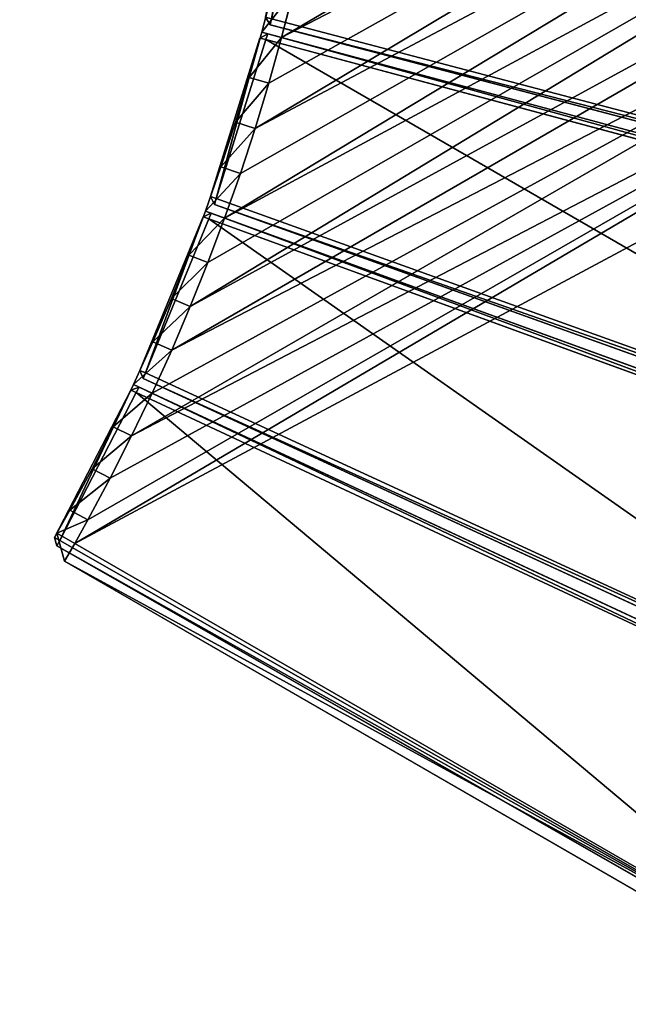
# Model space of a CAD drawing. Units: millimetres. Extents: x -1622 to 1946, y -856 to 2113.
# Drawn here: x 896 to 1193, y -746 to -266 of the extents above; entities that cross this region are included whole.
import ezdxf

# ---------------------------------------------------------------- set-up
doc = ezdxf.new("R2010")
doc.units = ezdxf.units.MM
doc.layers.get('0').update_dxf_attribs({"true_color": 0xff5454})

# ---------------------------------------------------------------- blocks, each defined once
blk = doc.blocks.new('Component_2')
for p, q in [((0, 450.63, 37), (3, 453.51, 37)), ((0, 450.63, 3), (3, 453.51, 3)), ((3, 453.51, 37), (121.21, 448.61, 37)), ((3, 453.51, 37), (3, 450.51, 40)), ((3, 453.51, 3), (3, 453.51, 37)), ((3, 453.51, 3), (3, 450.51)), ((121.21, 448.61, 3), (3, 453.51, 3)), ((0, 450.63, 37), (0, 450.63, 3)), ((0, 450.63, 3), (0, 6.61, 3)), ((3, 450.51), (0, 450.63, 3)), ((3, 450.51, 40), (0, 450.63, 37)), ((0, 450.63, 37), (0, 6.61, 37)), ((3, 450.51, 40), (120.96, 445.61, 40)), ((3, 450.51), (120.96, 445.61)), ((3, 6.48), (3, 450.51)), ((3, 6.48, 40), (3, 450.51, 40)), ((120.96, 445.61, 40), (121.21, 448.61, 37)), ((120.96, 445.61), (121.21, 448.61, 3)), ((121.21, 448.61, 37), (121.21, 448.61, 3)), ((123.96, 445.49, 37), (121.21, 448.61, 37)), ((121.21, 448.61, 3), (123.96, 445.49, 3)), ((84.2, 3.12, 40), (120.96, 445.61, 40)), ((84.2, 3.12), (120.96, 445.61)), ((87.2, 2.99, 37), (123.96, 445.49, 37)), ((123.96, 445.49, 3), (87.2, 2.99, 3)), ((123.96, 445.49, 3), (120.96, 445.61)), ((123.96, 445.49, 37), (120.96, 445.61, 40)), ((123.96, 445.49, 37), (123.96, 445.49, 3)), ((0, 6.61, 3), (3, 6.48)), ((3, 3.48, 37), (0, 6.61, 37)), ((0, 6.61, 3), (0, 6.61, 37)), ((3, 3.48, 3), (0, 6.61, 3)), ((0, 6.61, 37), (3, 6.48, 40)), ((84.2, 3.12, 40), (3, 6.48, 40)), ((3, 6.48, 40), (3, 3.48, 37)), ((84.2, 3.12), (3, 6.48)), ((3, 6.48), (3, 3.48, 3)), ((83.95, 0.12, 37), (3, 3.48, 37)), ((3, 3.48, 3), (83.95, 0.12, 3)), ((3, 3.48, 37), (3, 3.48, 3)), ((84.2, 3.12, 40), (83.95, 0.12, 37)), ((84.2, 3.12), (83.95, 0.12, 3)), ((83.95, 0.12, 3), (87.2, 2.99, 3)), ((83.95, 0.12, 37), (87.2, 2.99, 37)), ((83.95, 0.12, 37), (83.95, 0.12, 3)), ((87.2, 2.99, 3), (84.2, 3.12)), ((87.2, 2.99, 37), (84.2, 3.12, 40)), ((87.2, 2.99, 37), (87.2, 2.99, 3))]:
    blk.add_line(p, q)
at = {"color": 34, "true_color": 0x994c00}
mesh = blk.add_polyface(dxfattribs=at)
corners = [(0, 450.63, 37), (3, 453.51, 3), (0, 450.63, 3), (3, 453.51, 37)]
mesh.append_faces([[corners[k] for k in face] for face in [(0, 1, 2), (1, 0, 3)]], dxfattribs={"vtx0": -1, "color": 34})
mesh = blk.add_polyface(dxfattribs=at)
corners = [(3, 453.51, 37), (0, 450.63, 37), (3, 450.51, 40)]
mesh.append_faces([[corners[k] for k in face] for face in [(0, 1, 2)]], dxfattribs={"color": 34})
mesh = blk.add_polyface(dxfattribs=at)
corners = [(3, 453.51, 3), (3, 450.51), (0, 450.63, 3)]
mesh.append_faces([[corners[k] for k in face] for face in [(0, 1, 2)]], dxfattribs={"color": 34})
mesh = blk.add_polyface(dxfattribs=at)
corners = [(3, 453.51, 37), (121.21, 448.61, 3), (3, 453.51, 3), (121.21, 448.61, 37)]
mesh.append_faces([[corners[k] for k in face] for face in [(0, 1, 2), (1, 0, 3)]], dxfattribs={"vtx0": -1, "color": 34})
mesh = blk.add_polyface(dxfattribs=at)
corners = [(120.96, 445.61, 40), (3, 453.51, 37), (3, 450.51, 40), (121.21, 448.61, 37)]
mesh.append_faces([[corners[k] for k in face] for face in [(0, 1, 2), (1, 0, 3)]], dxfattribs={"vtx0": -1, "color": 34})
mesh = blk.add_polyface(dxfattribs=at)
corners = [(3, 453.51, 3), (120.96, 445.61), (3, 450.51), (121.21, 448.61, 3)]
mesh.append_faces([[corners[k] for k in face] for face in [(0, 1, 2), (1, 0, 3)]], dxfattribs={"vtx0": -1, "color": 34})
mesh = blk.add_polyface(dxfattribs=at)
corners = [(0, 450.63, 37), (0, 6.61, 3), (0, 6.61, 37), (0, 450.63, 3)]
mesh.append_faces([[corners[k] for k in face] for face in [(0, 1, 2), (1, 0, 3)]], dxfattribs={"vtx0": -1, "color": 34})
mesh = blk.add_polyface(dxfattribs=at)
corners = [(0, 6.61, 3), (3, 450.51), (3, 6.48), (0, 450.63, 3)]
mesh.append_faces([[corners[k] for k in face] for face in [(0, 1, 2), (1, 0, 3)]], dxfattribs={"vtx0": -1, "color": 34})
mesh = blk.add_polyface(dxfattribs=at)
corners = [(3, 450.51, 40), (0, 6.61, 37), (3, 6.48, 40), (0, 450.63, 37)]
mesh.append_faces([[corners[k] for k in face] for face in [(0, 1, 2), (1, 0, 3)]], dxfattribs={"vtx0": -1, "color": 34})
mesh = blk.add_polyface(dxfattribs=at)
corners = [(120.96, 445.61), (3, 6.48), (3, 450.51), (84.2, 3.12)]
mesh.append_faces([[corners[k] for k in face] for face in [(0, 1, 2), (1, 0, 3)]], dxfattribs={"vtx0": -1, "color": 34})
mesh = blk.add_polyface(dxfattribs=at)
corners = [(3, 6.48, 40), (120.96, 445.61, 40), (3, 450.51, 40), (84.2, 3.12, 40)]
mesh.append_faces([[corners[k] for k in face] for face in [(0, 1, 2), (1, 0, 3)]], dxfattribs={"vtx0": -1, "color": 34})
mesh = blk.add_polyface(dxfattribs=at)
corners = [(121.21, 448.61, 37), (120.96, 445.61, 40), (123.96, 445.49, 37)]
mesh.append_faces([[corners[k] for k in face] for face in [(0, 1, 2)]], dxfattribs={"color": 34})
mesh = blk.add_polyface(dxfattribs=at)
corners = [(121.21, 448.61, 3), (123.96, 445.49, 3), (120.96, 445.61)]
mesh.append_faces([[corners[k] for k in face] for face in [(0, 1, 2)]], dxfattribs={"color": 34})
mesh = blk.add_polyface(dxfattribs=at)
corners = [(121.21, 448.61, 3), (123.96, 445.49, 37), (123.96, 445.49, 3), (121.21, 448.61, 37)]
mesh.append_faces([[corners[k] for k in face] for face in [(0, 1, 2), (1, 0, 3)]], dxfattribs={"vtx0": -1, "color": 34})
mesh = blk.add_polyface(dxfattribs=at)
corners = [(120.96, 445.61), (87.2, 2.99, 3), (84.2, 3.12), (123.96, 445.49, 3)]
mesh.append_faces([[corners[k] for k in face] for face in [(0, 1, 2), (1, 0, 3)]], dxfattribs={"vtx0": -1, "color": 34})
mesh = blk.add_polyface(dxfattribs=at)
corners = [(87.2, 2.99, 37), (120.96, 445.61, 40), (84.2, 3.12, 40), (123.96, 445.49, 37)]
mesh.append_faces([[corners[k] for k in face] for face in [(0, 1, 2), (1, 0, 3)]], dxfattribs={"vtx0": -1, "color": 34})
mesh = blk.add_polyface(dxfattribs=at)
corners = [(123.96, 445.49, 3), (87.2, 2.99, 37), (87.2, 2.99, 3), (123.96, 445.49, 37)]
mesh.append_faces([[corners[k] for k in face] for face in [(0, 1, 2), (1, 0, 3)]], dxfattribs={"vtx0": -1, "color": 34})
mesh = blk.add_polyface(dxfattribs=at)
corners = [(0, 6.61, 37), (3, 3.48, 3), (3, 3.48, 37), (0, 6.61, 3)]
mesh.append_faces([[corners[k] for k in face] for face in [(0, 1, 2), (1, 0, 3)]], dxfattribs={"vtx0": -1, "color": 34})
mesh = blk.add_polyface(dxfattribs=at)
corners = [(0, 6.61, 37), (3, 3.48, 37), (3, 6.48, 40)]
mesh.append_faces([[corners[k] for k in face] for face in [(0, 1, 2)]], dxfattribs={"color": 34})
mesh = blk.add_polyface(dxfattribs=at)
corners = [(0, 6.61, 3), (3, 6.48), (3, 3.48, 3)]
mesh.append_faces([[corners[k] for k in face] for face in [(0, 1, 2)]], dxfattribs={"color": 34})
mesh = blk.add_polyface(dxfattribs=at)
corners = [(3, 3.48, 37), (84.2, 3.12, 40), (3, 6.48, 40), (83.95, 0.12, 37)]
mesh.append_faces([[corners[k] for k in face] for face in [(0, 1, 2), (1, 0, 3)]], dxfattribs={"vtx0": -1, "color": 34})
mesh = blk.add_polyface(dxfattribs=at)
corners = [(84.2, 3.12), (3, 3.48, 3), (3, 6.48), (83.95, 0.12, 3)]
mesh.append_faces([[corners[k] for k in face] for face in [(0, 1, 2), (1, 0, 3)]], dxfattribs={"vtx0": -1, "color": 34})
mesh = blk.add_polyface(dxfattribs=at)
corners = [(83.95, 0.12, 37), (3, 3.48, 3), (83.95, 0.12, 3), (3, 3.48, 37)]
mesh.append_faces([[corners[k] for k in face] for face in [(0, 1, 2), (1, 0, 3)]], dxfattribs={"vtx0": -1, "color": 34})
mesh = blk.add_polyface(dxfattribs=at)
corners = [(84.2, 3.12, 40), (83.95, 0.12, 37), (87.2, 2.99, 37)]
mesh.append_faces([[corners[k] for k in face] for face in [(0, 1, 2)]], dxfattribs={"color": 34})
mesh = blk.add_polyface(dxfattribs=at)
corners = [(83.95, 0.12, 3), (84.2, 3.12), (87.2, 2.99, 3)]
mesh.append_faces([[corners[k] for k in face] for face in [(0, 1, 2)]], dxfattribs={"color": 34})
mesh = blk.add_polyface(dxfattribs=at)
corners = [(87.2, 2.99, 37), (83.95, 0.12, 3), (87.2, 2.99, 3), (83.95, 0.12, 37)]
mesh.append_faces([[corners[k] for k in face] for face in [(0, 1, 2), (1, 0, 3)]], dxfattribs={"vtx0": -1, "color": 34})
blk = doc.blocks.new('Group_2')
for p, q in [((749.51, 224.53, 410), (732.99, 240.7, 410)), ((749.51, 224.53), (732.99, 240.7)), ((726.07, 233.48, 400), (742.44, 217.46, 400)), ((726.07, 233.48, 10), (742.44, 217.46, 10)), ((912.87, 13.61, 410), (1285.28, 228.62, 410)), ((912.87, 13.61), (1285.28, 228.62)), ((749.51, 224.53, 410), (742.44, 217.46, 400)), ((742.44, 217.46, 10), (749.51, 224.53)), ((765.69, 208, 410), (749.51, 224.53, 410)), ((765.69, 208), (749.51, 224.53)), ((742.44, 217.46, 10), (742.44, 217.46, 400)), ((742.44, 217.46, 400), (758.46, 201.08, 400)), ((742.44, 217.46, 10), (758.46, 201.08, 10)), ((1290.38, 220.01, 400), (917.96, 5, 400)), ((1290.38, 220.01, 10), (917.96, 5, 10)), ((765.69, 208, 410), (758.46, 201.08, 400)), ((758.46, 201.08, 10), (765.69, 208)), ((781.49, 191.12, 410), (765.69, 208, 410)), ((781.49, 191.12), (765.69, 208)), ((758.46, 201.08, 10), (758.46, 201.08, 400)), ((758.46, 201.08, 400), (774.12, 184.37, 400)), ((758.46, 201.08, 10), (774.12, 184.37, 10)), ((781.49, 191.12, 410), (774.12, 184.37, 400)), ((774.12, 184.37, 10), (781.49, 191.12)), ((796.93, 173.9, 410), (781.49, 191.12, 410)), ((796.93, 173.9), (781.49, 191.12)), ((774.12, 184.37, 10), (774.12, 184.37, 400)), ((774.12, 184.37, 400), (789.41, 167.31, 400)), ((774.12, 184.37, 10), (789.41, 167.31, 10)), ((796.93, 173.9, 410), (789.41, 167.31, 400)), ((789.41, 167.31, 10), (796.93, 173.9)), ((811.99, 156.35, 410), (796.93, 173.9, 410)), ((811.99, 156.35), (796.93, 173.9)), ((789.41, 167.31, 10), (789.41, 167.31, 400)), ((789.41, 167.31, 400), (804.33, 149.92, 400)), ((789.41, 167.31, 10), (804.33, 149.92, 10)), ((811.99, 156.35, 410), (804.33, 149.92, 400)), ((804.33, 149.92, 10), (811.99, 156.35)), ((826.66, 138.48, 410), (811.99, 156.35, 410)), ((826.66, 138.48), (811.99, 156.35)), ((804.33, 149.92, 10), (804.33, 149.92, 400)), ((804.33, 149.92, 400), (818.86, 132.22, 400)), ((804.33, 149.92, 10), (818.86, 132.22, 10)), ((826.66, 138.48, 410), (818.86, 132.22, 400)), ((818.86, 132.22, 10), (826.66, 138.48)), ((840.93, 120.28, 410), (826.66, 138.48, 410)), ((840.93, 120.28), (826.66, 138.48)), ((818.86, 132.22, 10), (818.86, 132.22, 400)), ((818.86, 132.22, 400), (833, 114.2, 400)), ((818.86, 132.22, 10), (833, 114.2, 10)), ((833, 114.2, 400), (840.93, 120.28, 410)), ((833, 114.2, 10), (840.93, 120.28)), ((854.81, 101.79, 410), (840.93, 120.28, 410)), ((854.81, 101.79), (840.93, 120.28)), ((833, 114.2, 10), (833, 114.2, 400)), ((833, 114.2, 400), (846.75, 95.87, 400)), ((833, 114.2, 10), (846.75, 95.87, 10)), ((854.81, 101.79, 410), (846.75, 95.87, 400)), ((846.75, 95.87, 10), (854.81, 101.79)), ((868.28, 82.99, 410), (854.81, 101.79, 410)), ((868.28, 82.99), (854.81, 101.79)), ((846.75, 95.87, 10), (846.75, 95.87, 400)), ((846.75, 95.87, 400), (860.09, 77.25, 400)), ((846.75, 95.87, 10), (860.09, 77.25, 10)), ((868.28, 82.99, 410), (860.09, 77.25, 400)), ((860.09, 77.25, 10), (868.28, 82.99)), ((881.34, 63.9, 410), (868.28, 82.99, 410)), ((881.34, 63.9), (868.28, 82.99)), ((860.09, 77.25, 10), (860.09, 77.25, 400)), ((860.09, 77.25, 400), (873.02, 58.35, 400)), ((860.09, 77.25, 10), (873.02, 58.35, 10)), ((881.34, 63.9, 410), (873.02, 58.35, 400)), ((873.02, 58.35, 10), (881.34, 63.9)), ((893.97, 44.54, 410), (881.34, 63.9, 410)), ((893.97, 44.54), (881.34, 63.9)), ((873.02, 58.35, 10), (873.02, 58.35, 400)), ((873.02, 58.35, 400), (885.54, 39.16, 400)), ((873.02, 58.35, 10), (885.54, 39.16, 10)), ((885.54, 39.16, 400), (893.97, 44.54, 410)), ((885.54, 39.16, 10), (893.97, 44.54)), ((906.18, 24.9, 410), (893.97, 44.54, 410)), ((906.18, 24.9), (893.97, 44.54)), ((885.54, 39.16, 10), (885.54, 39.16, 400)), ((885.54, 39.16, 400), (897.63, 19.71, 400)), ((885.54, 39.16, 10), (897.63, 19.71, 10)), ((897.63, 19.71, 400), (906.18, 24.9, 410)), ((897.63, 19.71, 10), (906.18, 24.9)), ((912.87, 13.61, 410), (906.18, 24.9, 410)), ((912.87, 13.61), (906.18, 24.9)), ((897.63, 19.71, 10), (897.63, 19.71, 400)), ((897.63, 19.71, 400), (904.21, 8.61, 400)), ((897.63, 19.71, 10), (904.21, 8.61, 10)), ((904.21, 8.61, 10), (912.87, 13.61)), ((904.21, 8.61, 400), (912.87, 13.61, 410)), ((917.96, 5, 10), (912.87, 13.61)), ((917.96, 5, 400), (912.87, 13.61, 410)), ((904.21, 8.61, 10), (917.96, 5, 10)), ((917.96, 5, 400), (904.21, 8.61, 400)), ((904.21, 8.61, 400), (904.21, 8.61, 10)), ((917.96, 5, 10), (917.96, 5, 400))]:
    blk.add_line(p, q)
mesh = blk.add_polyface()
corners = [(10, 534.88, 410), (32.5, 964.66, 410), (10, 964.9, 410), (23.12, 534.73, 410), (46.24, 533.98, 410), (64.99, 963.59, 410), (69.33, 532.72, 410), (97.45, 961.82, 410), (92.38, 530.95, 410), (115.4, 528.69, 410), (129.86, 959.34, 410), (138.35, 525.92, 410), (162.21, 956.16, 410), (161.25, 522.65, 410), (184.06, 518.88, 410), (194.48, 952.27, 410), (206.79, 514.62, 410), (226.66, 947.67, 410), (229.42, 509.86, 410), (258.74, 942.38, 410), (251.94, 504.61, 410), (274.34, 498.87, 410), (290.68, 936.38, 410), (296.61, 492.64, 410), (322.49, 929.69, 410), (318.74, 485.93, 410), (340.72, 478.73, 410), (354.15, 922.31, 410), (362.53, 471.06, 410), (385.64, 914.24, 410), (384.17, 462.92, 410), (405.63, 454.3, 410), (416.95, 905.49, 410), (426.9, 445.22, 410), (448.05, 896.05, 410), (447.96, 435.68, 410), (468.81, 425.68, 410), (478.94, 885.94, 410), (489.44, 415.22, 410), (509.61, 875.15, 410), (509.84, 404.32, 410), (540.03, 863.7, 410), (529.99, 392.98, 410), (549.89, 381.2, 410), (570.2, 851.59, 410), (569.52, 368.99, 410), (588.89, 356.35, 410), (600.09, 838.83, 410), (607.98, 343.29, 410), (629.7, 825.41, 410), (626.77, 329.82, 410), (645.27, 315.95, 410), (659.01, 811.35, 410), (663.46, 301.67, 410), (688.01, 796.66, 410), (681.34, 287, 410), (698.89, 271.94, 410), (716.67, 781.34, 410), (716.11, 256.51, 410), (732.99, 240.7, 410), (745, 765.39, 410), (749.51, 224.53, 410), (772.97, 748.83, 410), (765.69, 208, 410), (781.49, 191.12, 410), (800.58, 731.67, 410), (796.93, 173.9, 410), (811.99, 156.35, 410), (827.8, 713.9, 410), (826.66, 138.48, 410), (840.93, 120.28, 410), (854.63, 695.55, 410), (854.81, 101.79, 410), (881.05, 676.62, 410), (868.28, 82.99, 410), (881.34, 63.9, 410), (907.05, 657.11, 410), (893.97, 44.54, 410), (906.18, 24.9, 410), (912.87, 13.61, 410), (932.63, 637.04, 410), (1285.28, 228.62, 410), (957.75, 616.42, 410), (982.42, 595.25, 410), (1006.63, 573.56, 410), (1030.35, 551.34, 410), (1053.59, 528.6, 410), (1076.32, 505.37, 410), (1098.54, 481.64, 410), (1120.24, 457.44, 410), (1141.41, 432.77, 410), (1162.03, 407.64, 410), (1182.1, 382.07, 410), (1201.6, 356.06, 410), (1220.54, 329.64, 410), (1238.89, 302.81, 410), (1256.65, 275.59, 410), (1273.82, 247.99, 410)]
mesh.append_faces([[corners[k] for k in face] for face in [(0, 1, 2), (96, 81, 97)]], dxfattribs={"vtx0": -1})
mesh.append_faces([[corners[k] for k in face] for face in [(1, 4, 5), (5, 6, 7), (7, 9, 10), (10, 11, 12), (12, 14, 15), (15, 16, 17), (17, 18, 19), (19, 21, 22), (22, 23, 24), (24, 26, 27), (27, 28, 29), (29, 31, 32), (32, 33, 34), (34, 36, 37), (37, 38, 39), (39, 40, 41), (41, 43, 44), (44, 46, 47), (47, 48, 49), (49, 51, 52), (52, 53, 54), (54, 56, 57), (57, 59, 60), (60, 61, 62), (62, 64, 65), (65, 67, 68), (68, 70, 71), (71, 72, 73), (73, 75, 76), (76, 79, 80), (80, 81, 82), (82, 81, 83), (83, 81, 84), (84, 81, 85), (85, 81, 86), (86, 81, 87), (87, 81, 88), (88, 81, 89), (89, 81, 90), (90, 81, 91), (91, 81, 92), (92, 81, 93), (93, 81, 94), (94, 81, 95), (95, 81, 96)]], dxfattribs={"vtx0": -1, "vtx1": -1})
mesh.append_faces([[corners[k] for k in face] for face in [(1, 0, 3), (1, 3, 4), (5, 4, 6), (7, 6, 8), (7, 8, 9), (10, 9, 11), (12, 11, 13), (12, 13, 14), (15, 14, 16), (17, 16, 18), (19, 18, 20), (19, 20, 21), (22, 21, 23), (24, 23, 25), (24, 25, 26), (27, 26, 28), (29, 28, 30), (29, 30, 31), (32, 31, 33), (34, 33, 35), (34, 35, 36), (37, 36, 38), (39, 38, 40), (41, 40, 42), (41, 42, 43), (44, 43, 45), (44, 45, 46), (47, 46, 48), (49, 48, 50), (49, 50, 51), (52, 51, 53), (54, 53, 55), (54, 55, 56), (57, 56, 58), (57, 58, 59), (60, 59, 61), (62, 61, 63), (62, 63, 64), (65, 64, 66), (65, 66, 67), (68, 67, 69), (68, 69, 70), (71, 70, 72), (73, 72, 74), (73, 74, 75), (76, 75, 77), (76, 77, 78), (76, 78, 79), (80, 79, 81)]], dxfattribs={"vtx0": -1, "vtx2": -1})
mesh = blk.add_polyface()
corners = [(32.5, 964.66), (10, 534.88), (10, 964.9), (23.12, 534.73), (46.24, 533.98), (64.99, 963.59), (69.33, 532.72), (97.45, 961.82), (92.38, 530.95), (115.4, 528.69), (129.86, 959.34), (138.35, 525.92), (162.21, 956.16), (161.25, 522.65), (184.06, 518.88), (194.48, 952.27), (206.79, 514.62), (226.66, 947.67), (229.42, 509.86), (258.74, 942.38), (251.94, 504.61), (274.34, 498.87), (290.68, 936.38), (296.61, 492.64), (322.49, 929.69), (318.74, 485.93), (340.72, 478.73), (354.15, 922.31), (362.53, 471.06), (385.64, 914.24), (384.17, 462.92), (405.63, 454.3), (416.95, 905.49), (426.9, 445.22), (448.05, 896.05), (447.96, 435.68), (468.81, 425.68), (478.94, 885.94), (489.44, 415.22), (509.61, 875.15), (509.84, 404.32), (540.03, 863.7), (529.99, 392.98), (549.89, 381.2), (570.2, 851.59), (569.52, 368.99), (588.89, 356.35), (600.09, 838.83), (607.98, 343.29), (629.7, 825.41), (626.77, 329.82), (645.27, 315.95), (659.01, 811.35), (663.46, 301.67), (688.01, 796.66), (681.34, 287), (698.89, 271.94), (716.67, 781.34), (716.11, 256.51), (732.99, 240.7), (745, 765.39), (749.51, 224.53), (772.97, 748.83), (765.69, 208), (781.49, 191.12), (800.58, 731.67), (796.93, 173.9), (811.99, 156.35), (827.8, 713.9), (826.66, 138.48), (840.93, 120.28), (854.63, 695.55), (854.81, 101.79), (881.05, 676.62), (868.28, 82.99), (881.34, 63.9), (907.05, 657.11), (893.97, 44.54), (906.18, 24.9), (912.87, 13.61), (932.63, 637.04), (1285.28, 228.62), (957.75, 616.42), (982.42, 595.25), (1006.63, 573.56), (1030.35, 551.34), (1053.59, 528.6), (1076.32, 505.37), (1098.54, 481.64), (1120.24, 457.44), (1141.41, 432.77), (1162.03, 407.64), (1182.1, 382.07), (1201.6, 356.06), (1220.54, 329.64), (1238.89, 302.81), (1256.65, 275.59), (1273.82, 247.99)]
mesh.append_faces([[corners[k] for k in face] for face in [(0, 1, 2), (81, 96, 97)]], dxfattribs={"vtx0": -1})
mesh.append_faces([[corners[k] for k in face] for face in [(1, 0, 3), (3, 0, 4), (4, 5, 6), (6, 7, 8), (8, 7, 9), (9, 10, 11), (11, 12, 13), (13, 12, 14), (14, 15, 16), (16, 17, 18), (18, 19, 20), (20, 19, 21), (21, 22, 23), (23, 24, 25), (25, 24, 26), (26, 27, 28), (28, 29, 30), (30, 29, 31), (31, 32, 33), (33, 34, 35), (35, 34, 36), (36, 37, 38), (38, 39, 40), (40, 41, 42), (42, 41, 43), (43, 44, 45), (45, 44, 46), (46, 47, 48), (48, 49, 50), (50, 49, 51), (51, 52, 53), (53, 54, 55), (55, 54, 56), (56, 57, 58), (58, 57, 59), (59, 60, 61), (61, 62, 63), (63, 62, 64), (64, 65, 66), (66, 65, 67), (67, 68, 69), (69, 68, 70), (70, 71, 72), (72, 73, 74), (74, 73, 75), (75, 76, 77), (77, 76, 78), (78, 76, 79), (79, 80, 81)]], dxfattribs={"vtx0": -1, "vtx1": -1})
mesh.append_faces([[corners[k] for k in face] for face in [(4, 0, 5), (6, 5, 7), (9, 7, 10), (11, 10, 12), (14, 12, 15), (16, 15, 17), (18, 17, 19), (21, 19, 22), (23, 22, 24), (26, 24, 27), (28, 27, 29), (31, 29, 32), (33, 32, 34), (36, 34, 37), (38, 37, 39), (40, 39, 41), (43, 41, 44), (46, 44, 47), (48, 47, 49), (51, 49, 52), (53, 52, 54), (56, 54, 57), (59, 57, 60), (61, 60, 62), (64, 62, 65), (67, 65, 68), (70, 68, 71), (72, 71, 73), (75, 73, 76), (79, 76, 80), (81, 80, 82), (81, 82, 83), (81, 83, 84), (81, 84, 85), (81, 85, 86), (81, 86, 87), (81, 87, 88), (81, 88, 89), (81, 89, 90), (81, 90, 91), (81, 91, 92), (81, 92, 93), (81, 93, 94), (81, 94, 95), (81, 95, 96)]], dxfattribs={"vtx0": -1, "vtx2": -1})
mesh = blk.add_polyface()
corners = [(742.44, 217.46, 400), (732.99, 240.7, 410), (726.07, 233.48, 400), (749.51, 224.53, 410)]
mesh.append_faces([[corners[k] for k in face] for face in [(0, 1, 2), (1, 0, 3)]], dxfattribs={"vtx0": -1})
mesh = blk.add_polyface()
corners = [(732.99, 240.7), (742.44, 217.46, 10), (726.07, 233.48, 10), (749.51, 224.53)]
mesh.append_faces([[corners[k] for k in face] for face in [(0, 1, 2), (1, 0, 3)]], dxfattribs={"vtx0": -1})
mesh = blk.add_polyface()
corners = [(742.44, 217.46, 400), (726.07, 233.48, 10), (742.44, 217.46, 10), (726.07, 233.48, 400)]
mesh.append_faces([[corners[k] for k in face] for face in [(0, 1, 2), (1, 0, 3)]], dxfattribs={"vtx0": -1})
mesh = blk.add_polyface()
corners = [(917.96, 5, 400), (1285.28, 228.62, 410), (912.87, 13.61, 410), (1290.38, 220.01, 400)]
mesh.append_faces([[corners[k] for k in face] for face in [(0, 1, 2), (1, 0, 3)]], dxfattribs={"vtx0": -1})
mesh = blk.add_polyface()
corners = [(1285.28, 228.62), (917.96, 5, 10), (912.87, 13.61), (1290.38, 220.01, 10)]
mesh.append_faces([[corners[k] for k in face] for face in [(0, 1, 2), (1, 0, 3)]], dxfattribs={"vtx0": -1})
mesh = blk.add_polyface()
corners = [(758.46, 201.08, 400), (749.51, 224.53, 410), (742.44, 217.46, 400), (765.69, 208, 410)]
mesh.append_faces([[corners[k] for k in face] for face in [(0, 1, 2), (1, 0, 3)]], dxfattribs={"vtx0": -1})
mesh = blk.add_polyface()
corners = [(749.51, 224.53), (758.46, 201.08, 10), (742.44, 217.46, 10), (765.69, 208)]
mesh.append_faces([[corners[k] for k in face] for face in [(0, 1, 2), (1, 0, 3)]], dxfattribs={"vtx0": -1})
mesh = blk.add_polyface()
corners = [(742.44, 217.46, 400), (758.46, 201.08, 10), (758.46, 201.08, 400), (742.44, 217.46, 10)]
mesh.append_faces([[corners[k] for k in face] for face in [(0, 1, 2), (1, 0, 3)]], dxfattribs={"vtx0": -1})
mesh = blk.add_polyface()
corners = [(1290.38, 220.01, 400), (917.96, 5, 10), (1290.38, 220.01, 10), (917.96, 5, 400)]
mesh.append_faces([[corners[k] for k in face] for face in [(0, 1, 2), (1, 0, 3)]], dxfattribs={"vtx0": -1})
mesh = blk.add_polyface()
corners = [(774.12, 184.37, 400), (765.69, 208, 410), (758.46, 201.08, 400), (781.49, 191.12, 410)]
mesh.append_faces([[corners[k] for k in face] for face in [(0, 1, 2), (1, 0, 3)]], dxfattribs={"vtx0": -1})
mesh = blk.add_polyface()
corners = [(765.69, 208), (774.12, 184.37, 10), (758.46, 201.08, 10), (781.49, 191.12)]
mesh.append_faces([[corners[k] for k in face] for face in [(0, 1, 2), (1, 0, 3)]], dxfattribs={"vtx0": -1})
mesh = blk.add_polyface()
corners = [(758.46, 201.08, 400), (774.12, 184.37, 10), (774.12, 184.37, 400), (758.46, 201.08, 10)]
mesh.append_faces([[corners[k] for k in face] for face in [(0, 1, 2), (1, 0, 3)]], dxfattribs={"vtx0": -1})
mesh = blk.add_polyface()
corners = [(789.41, 167.31, 400), (781.49, 191.12, 410), (774.12, 184.37, 400), (796.93, 173.9, 410)]
mesh.append_faces([[corners[k] for k in face] for face in [(0, 1, 2), (1, 0, 3)]], dxfattribs={"vtx0": -1})
mesh = blk.add_polyface()
corners = [(781.49, 191.12), (789.41, 167.31, 10), (774.12, 184.37, 10), (796.93, 173.9)]
mesh.append_faces([[corners[k] for k in face] for face in [(0, 1, 2), (1, 0, 3)]], dxfattribs={"vtx0": -1})
mesh = blk.add_polyface()
corners = [(774.12, 184.37, 400), (789.41, 167.31, 10), (789.41, 167.31, 400), (774.12, 184.37, 10)]
mesh.append_faces([[corners[k] for k in face] for face in [(0, 1, 2), (1, 0, 3)]], dxfattribs={"vtx0": -1})
mesh = blk.add_polyface()
corners = [(804.33, 149.92, 400), (796.93, 173.9, 410), (789.41, 167.31, 400), (811.99, 156.35, 410)]
mesh.append_faces([[corners[k] for k in face] for face in [(0, 1, 2), (1, 0, 3)]], dxfattribs={"vtx0": -1})
mesh = blk.add_polyface()
corners = [(796.93, 173.9), (804.33, 149.92, 10), (789.41, 167.31, 10), (811.99, 156.35)]
mesh.append_faces([[corners[k] for k in face] for face in [(0, 1, 2), (1, 0, 3)]], dxfattribs={"vtx0": -1})
mesh = blk.add_polyface()
corners = [(789.41, 167.31, 400), (804.33, 149.92, 10), (804.33, 149.92, 400), (789.41, 167.31, 10)]
mesh.append_faces([[corners[k] for k in face] for face in [(0, 1, 2), (1, 0, 3)]], dxfattribs={"vtx0": -1})
mesh = blk.add_polyface()
corners = [(818.86, 132.22, 400), (811.99, 156.35, 410), (804.33, 149.92, 400), (826.66, 138.48, 410)]
mesh.append_faces([[corners[k] for k in face] for face in [(0, 1, 2), (1, 0, 3)]], dxfattribs={"vtx0": -1})
mesh = blk.add_polyface()
corners = [(811.99, 156.35), (818.86, 132.22, 10), (804.33, 149.92, 10), (826.66, 138.48)]
mesh.append_faces([[corners[k] for k in face] for face in [(0, 1, 2), (1, 0, 3)]], dxfattribs={"vtx0": -1})
mesh = blk.add_polyface()
corners = [(804.33, 149.92, 400), (818.86, 132.22, 10), (818.86, 132.22, 400), (804.33, 149.92, 10)]
mesh.append_faces([[corners[k] for k in face] for face in [(0, 1, 2), (1, 0, 3)]], dxfattribs={"vtx0": -1})
mesh = blk.add_polyface()
corners = [(833, 114.2, 400), (826.66, 138.48, 410), (818.86, 132.22, 400), (840.93, 120.28, 410)]
mesh.append_faces([[corners[k] for k in face] for face in [(0, 1, 2), (1, 0, 3)]], dxfattribs={"vtx0": -1})
mesh = blk.add_polyface()
corners = [(826.66, 138.48), (833, 114.2, 10), (818.86, 132.22, 10), (840.93, 120.28)]
mesh.append_faces([[corners[k] for k in face] for face in [(0, 1, 2), (1, 0, 3)]], dxfattribs={"vtx0": -1})
mesh = blk.add_polyface()
corners = [(818.86, 132.22, 400), (833, 114.2, 10), (833, 114.2, 400), (818.86, 132.22, 10)]
mesh.append_faces([[corners[k] for k in face] for face in [(0, 1, 2), (1, 0, 3)]], dxfattribs={"vtx0": -1})
mesh = blk.add_polyface()
corners = [(846.75, 95.87, 400), (840.93, 120.28, 410), (833, 114.2, 400), (854.81, 101.79, 410)]
mesh.append_faces([[corners[k] for k in face] for face in [(0, 1, 2), (1, 0, 3)]], dxfattribs={"vtx0": -1})
mesh = blk.add_polyface()
corners = [(840.93, 120.28), (846.75, 95.87, 10), (833, 114.2, 10), (854.81, 101.79)]
mesh.append_faces([[corners[k] for k in face] for face in [(0, 1, 2), (1, 0, 3)]], dxfattribs={"vtx0": -1})
mesh = blk.add_polyface()
corners = [(833, 114.2, 400), (846.75, 95.87, 10), (846.75, 95.87, 400), (833, 114.2, 10)]
mesh.append_faces([[corners[k] for k in face] for face in [(0, 1, 2), (1, 0, 3)]], dxfattribs={"vtx0": -1})
mesh = blk.add_polyface()
corners = [(860.09, 77.25, 400), (854.81, 101.79, 410), (846.75, 95.87, 400), (868.28, 82.99, 410)]
mesh.append_faces([[corners[k] for k in face] for face in [(0, 1, 2), (1, 0, 3)]], dxfattribs={"vtx0": -1})
mesh = blk.add_polyface()
corners = [(854.81, 101.79), (860.09, 77.25, 10), (846.75, 95.87, 10), (868.28, 82.99)]
mesh.append_faces([[corners[k] for k in face] for face in [(0, 1, 2), (1, 0, 3)]], dxfattribs={"vtx0": -1})
mesh = blk.add_polyface()
corners = [(846.75, 95.87, 400), (860.09, 77.25, 10), (860.09, 77.25, 400), (846.75, 95.87, 10)]
mesh.append_faces([[corners[k] for k in face] for face in [(0, 1, 2), (1, 0, 3)]], dxfattribs={"vtx0": -1})
mesh = blk.add_polyface()
corners = [(873.02, 58.35, 400), (868.28, 82.99, 410), (860.09, 77.25, 400), (881.34, 63.9, 410)]
mesh.append_faces([[corners[k] for k in face] for face in [(0, 1, 2), (1, 0, 3)]], dxfattribs={"vtx0": -1})
mesh = blk.add_polyface()
corners = [(868.28, 82.99), (873.02, 58.35, 10), (860.09, 77.25, 10), (881.34, 63.9)]
mesh.append_faces([[corners[k] for k in face] for face in [(0, 1, 2), (1, 0, 3)]], dxfattribs={"vtx0": -1})
mesh = blk.add_polyface()
corners = [(860.09, 77.25, 400), (873.02, 58.35, 10), (873.02, 58.35, 400), (860.09, 77.25, 10)]
mesh.append_faces([[corners[k] for k in face] for face in [(0, 1, 2), (1, 0, 3)]], dxfattribs={"vtx0": -1})
mesh = blk.add_polyface()
corners = [(885.54, 39.16, 400), (881.34, 63.9, 410), (873.02, 58.35, 400), (893.97, 44.54, 410)]
mesh.append_faces([[corners[k] for k in face] for face in [(0, 1, 2), (1, 0, 3)]], dxfattribs={"vtx0": -1})
mesh = blk.add_polyface()
corners = [(881.34, 63.9), (885.54, 39.16, 10), (873.02, 58.35, 10), (893.97, 44.54)]
mesh.append_faces([[corners[k] for k in face] for face in [(0, 1, 2), (1, 0, 3)]], dxfattribs={"vtx0": -1})
mesh = blk.add_polyface()
corners = [(873.02, 58.35, 400), (885.54, 39.16, 10), (885.54, 39.16, 400), (873.02, 58.35, 10)]
mesh.append_faces([[corners[k] for k in face] for face in [(0, 1, 2), (1, 0, 3)]], dxfattribs={"vtx0": -1})
mesh = blk.add_polyface()
corners = [(897.63, 19.71, 400), (893.97, 44.54, 410), (885.54, 39.16, 400), (906.18, 24.9, 410)]
mesh.append_faces([[corners[k] for k in face] for face in [(0, 1, 2), (1, 0, 3)]], dxfattribs={"vtx0": -1})
mesh = blk.add_polyface()
corners = [(893.97, 44.54), (897.63, 19.71, 10), (885.54, 39.16, 10), (906.18, 24.9)]
mesh.append_faces([[corners[k] for k in face] for face in [(0, 1, 2), (1, 0, 3)]], dxfattribs={"vtx0": -1})
mesh = blk.add_polyface()
corners = [(885.54, 39.16, 400), (897.63, 19.71, 10), (897.63, 19.71, 400), (885.54, 39.16, 10)]
mesh.append_faces([[corners[k] for k in face] for face in [(0, 1, 2), (1, 0, 3)]], dxfattribs={"vtx0": -1})
mesh = blk.add_polyface()
corners = [(904.21, 8.61, 400), (906.18, 24.9, 410), (897.63, 19.71, 400), (912.87, 13.61, 410)]
mesh.append_faces([[corners[k] for k in face] for face in [(0, 1, 2), (1, 0, 3)]], dxfattribs={"vtx0": -1})
mesh = blk.add_polyface()
corners = [(906.18, 24.9), (904.21, 8.61, 10), (897.63, 19.71, 10), (912.87, 13.61)]
mesh.append_faces([[corners[k] for k in face] for face in [(0, 1, 2), (1, 0, 3)]], dxfattribs={"vtx0": -1})
mesh = blk.add_polyface()
corners = [(897.63, 19.71, 400), (904.21, 8.61, 10), (904.21, 8.61, 400), (897.63, 19.71, 10)]
mesh.append_faces([[corners[k] for k in face] for face in [(0, 1, 2), (1, 0, 3)]], dxfattribs={"vtx0": -1})
mesh = blk.add_polyface()
corners = [(904.21, 8.61, 10), (912.87, 13.61), (917.96, 5, 10)]
mesh.append_faces([[corners[k] for k in face] for face in [(0, 1, 2)]])
mesh = blk.add_polyface()
corners = [(912.87, 13.61, 410), (904.21, 8.61, 400), (917.96, 5, 400)]
mesh.append_faces([[corners[k] for k in face] for face in [(0, 1, 2)]])
mesh = blk.add_polyface()
corners = [(917.96, 5, 400), (904.21, 8.61, 10), (917.96, 5, 10), (904.21, 8.61, 400)]
mesh.append_faces([[corners[k] for k in face] for face in [(0, 1, 2), (1, 0, 3)]], dxfattribs={"vtx0": -1})
blk = doc.blocks.new('Component_3')
for name, p, rotation in [('Group_2', (-456.04, 1007.49), 299.9999999999999), ('Component_2', (119.77, 563.3, 420), 260), ('Component_2', (100.02, 474.18, 420), 255), ('Component_2', (72.57, 387.12, 420), 250), ('Component_2', (37.63, 302.79, 420), 245)]:
    blk.add_blockref(name, p, dxfattribs=dict(rotation=rotation))

msp = doc.modelspace()

# ---------------------------------------------------------------- block references
msp.add_blockref('Component_3', (910.7, -745))

doc.saveas('drawing.dxf')
